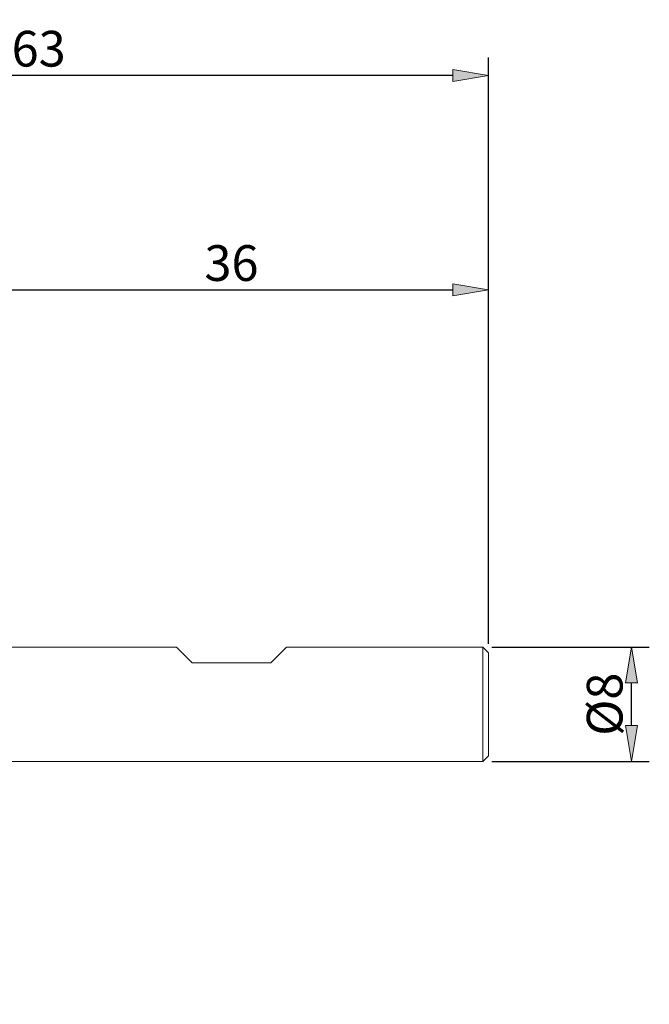
# Model space of a CAD drawing. Units: millimetres. Extents: x -135 to 143, y -100 to 100.
# Drawn here: x -7 to 37, y -21 to 48 of the extents above; entities that cross this region are included whole.
import ezdxf

# ---------------------------------------------------------------- set-up
doc = ezdxf.new("R2010")
doc.units = ezdxf.units.MM
doc.header["$MEASUREMENT"] = 0
doc.layers.get('0').update_dxf_attribs({"lineweight": 0})
doc.layers.add('Bemassung', color=7, linetype='Continuous', lineweight=0)
doc.layers.add('Geo', color=7, linetype='Continuous', lineweight=0)
doc.styles.get("Standard").update_dxf_attribs({"font": 'Arial'})
doc.dimstyles.new('BEM-ISBE', dxfattribs={"dimtxt": 2.5, "dimasz": 2.5, "dimexe": 1.25, "dimexo": 0.625, "dimtad": 1, "dimdec": 3, "dimzin": 0, "dimdsep": 46, "dimtxsty": 'Standard', "dimblk": 'VDDIM_DEFAULT', "dimcen": 0.09, "dimadec": 3, "dimazin": 0, "dimtol": 1, "dimtm": 1e-09, "dimtfac": 0.5, "dimtdec": 3, "dimtmove": 0, "dimatfit": 3, "dimfxl": 1, "dimtolj": 1, "dimtzin": 0, "dimarcsym": 0})

# ---------------------------------------------------------------- blocks, each defined once
blk = doc.blocks.new('VDDIM_DEFAULT')
at = {"linetype": 'Continuous'}
blk.add_hatch(color=0, dxfattribs=at).paths.add_polyline_path([(0, 0), (-1, -0.1665), (-1, 0.1665)], flags=0)
at = {"color": 0, "linetype": 'Continuous'}
blk.add_lwpolyline([(0, 0), (-1, -0.1665), (-1, 0.1665), (0, 0)], dxfattribs=at)
blk = doc.blocks.new('*D4')
at = {"layer": 'Bemassung', "color": 0, "lineweight": -2}
for p, q in [((-9.903, 4.267), (-9.903, 29.892)), ((26.097, 3.867), (26.097, 29.892)), ((-7.403, 28.642), (23.597, 28.642))]:
    blk.add_line(p, q, dxfattribs=at)
at = {"layer": 'Defpoints', "color": 0}
for p in [(26.097, 28.642), (-9.903, 3.642), (26.097, 3.242)]:
    blk.add_point(p, dxfattribs=at)
at = {"layer": 'Bemassung', "color": 0, "lineweight": -2, "xscale": 2.5, "yscale": 2.5, "zscale": 2.5, "rotation": 180}
blk.add_blockref('VDDIM_DEFAULT', (-9.903, 28.642), dxfattribs=at)
at = {"layer": 'Bemassung', "color": 0, "lineweight": -2, "xscale": 2.5, "yscale": 2.5, "zscale": 2.5}
blk.add_blockref('VDDIM_DEFAULT', (26.097, 28.642), dxfattribs=at)
at = {"layer": 'Bemassung', "color": 0, "insert": (8.097, 29.267), "char_height": 2.5, "attachment_point": 8}
blk.add_mtext('\\A1;36', dxfattribs=at)
blk = doc.blocks.new('*D6')
at = {"layer": 'Bemassung', "color": 0, "lineweight": -2}
for p, q in [((-36.903, -20.733), (-36.903, 44.892)), ((26.097, 3.867), (26.097, 44.892)), ((23.597, 43.642), (-34.403, 43.642))]:
    blk.add_line(p, q, dxfattribs=at)
at = {"layer": 'Defpoints', "color": 0}
for p in [(-36.903, 43.642), (26.097, 3.242), (-36.903, -21.358)]:
    blk.add_point(p, dxfattribs=at)
at = {"layer": 'Bemassung', "color": 0, "lineweight": -2, "xscale": 2.5, "yscale": 2.5, "zscale": 2.5, "rotation": 180}
blk.add_blockref('VDDIM_DEFAULT', (-36.903, 43.642), dxfattribs=at)
at = {"layer": 'Bemassung', "color": 0, "lineweight": -2, "xscale": 2.5, "yscale": 2.5, "zscale": 2.5}
blk.add_blockref('VDDIM_DEFAULT', (26.097, 43.642), dxfattribs=at)
at = {"layer": 'Bemassung', "color": 0, "insert": (-5.403, 44.267), "char_height": 2.5, "attachment_point": 8}
blk.add_mtext('\\A1;63', dxfattribs=at)
blk = doc.blocks.new('*D10')
at = {"layer": 'Bemassung', "color": 0, "lineweight": -2}
for p, q in [((26.322, 3.642), (37.347, 3.642)), ((36.097, -1.858), (36.097, 1.142)), ((26.322, -4.358), (37.347, -4.358))]:
    blk.add_line(p, q, dxfattribs=at)
at = {"layer": 'Defpoints', "color": 0}
for p in [(25.697, 3.642), (36.097, 3.642), (25.697, -4.358)]:
    blk.add_point(p, dxfattribs=at)
at = {"layer": 'Bemassung', "color": 0, "lineweight": -2, "xscale": 2.5, "yscale": 2.5, "zscale": 2.5}
for p, rotation in [((36.097, 3.642), 90), ((36.097, -4.358), 270)]:
    blk.add_blockref('VDDIM_DEFAULT', p, dxfattribs=dict(at, rotation=rotation))
at = {"layer": 'Bemassung', "color": 0, "insert": (35.472, -0.358), "char_height": 2.5, "attachment_point": 8, "rotation": 90}
blk.add_mtext('\\A1;%%C8', dxfattribs=at)

msp = doc.modelspace()

# ---------------------------------------------------------------- linework, layer by layer
at = {"layer": 'Geo'}
for p, q in [((-9.9025, 3.6418), (4.2475, 3.6418)), ((4.2475, 3.6418), (5.3475, 2.5418)), ((10.8475, 2.5418), (11.9475, 3.6418)), ((11.9475, 3.6418), (25.6975, 3.6418)), ((25.6975, 3.6418), (26.0975, 3.2418)), ((25.6975, 3.6418), (25.6975, -4.3582)), ((26.0975, 3.2418), (26.0975, -0.3582)), ((26.0975, 3.2418), (26.0975, -3.9582)), ((5.3475, 2.5418), (10.8475, 2.5418)), ((25.6975, -4.3582), (26.0975, -3.9582)), ((-9.9025, -4.3582), (25.6975, -4.3582))]:
    msp.add_line(p, q, dxfattribs=at)

# ---------------------------------------------------------------- dimensions: what is measured, and where the dimension line sits
at = {"layer": 'Bemassung'}
for base, p1, p2, picture, middle in [((-36.9025, 43.6418), (26.0975, 3.2418), (-36.9025, -21.3582), '*D6', (-5.4025, 45.5441)), ((26.0975, 28.6418), (-9.9025, 3.6418), (26.0975, 3.2418), '*D4', (8.0975, 30.5441))]:
    dim = msp.add_linear_dim(base=base, p1=p1, p2=p2, dimstyle='BEM-ISBE', override={"dimgap": 0.625, "dimlfac": 1, "dimzin": 8, "dimtol": 0, "dimlim": 0, "dimtp": 2, "dimtm": 0, "dimtzin": 8}, dxfattribs=at)
    dim.commit()
    dim.dimension.update_dxf_attribs({"geometry": picture, "text_midpoint": middle})
dim = msp.add_linear_dim(base=(36.0975, 3.6418), p1=(25.6975, -4.3582), p2=(25.6975, 3.6418), angle=90, text='%%C<>', dimstyle='BEM-ISBE', override={"dimzin": 8, "dimtol": 0}, dxfattribs=at)
dim.commit()
dim.dimension.update_dxf_attribs({"geometry": '*D10', "text_midpoint": (34.1261, -0.3582)})

doc.saveas('drawing.dxf')
